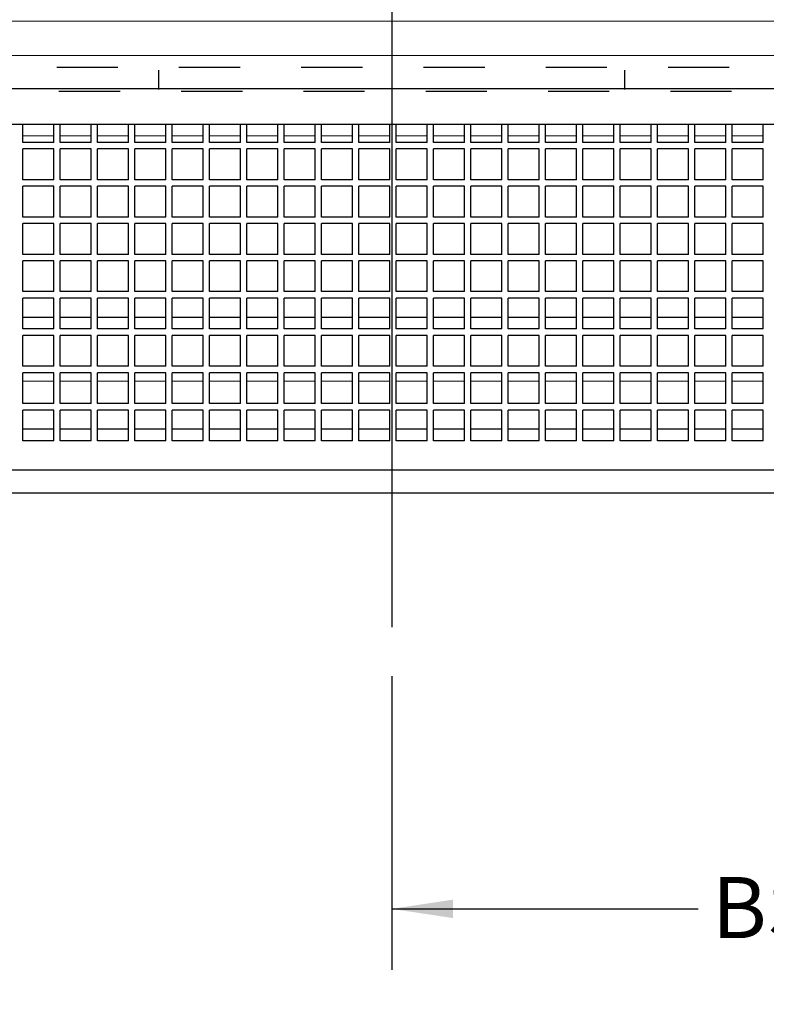
# Model space of a CAD drawing. Units: inches. Extents: x 0 to 16.8, y 0 to 10.8.
# Drawn here: x 2.4 to 3.7, y 3.6 to 5.2 of the extents above; entities that cross this region are included whole.
import ezdxf

# ---------------------------------------------------------------- set-up
doc = ezdxf.new("R2010")
doc.units = ezdxf.units.IN
doc.header["$MEASUREMENT"] = 0
doc.linetypes.add('HIDDEN', pattern=[0.075, 0.05, -0.025])
doc.layers.add('DIMENSION', color=5, linetype='Continuous')
doc.layers.add('HIDDEN', color=7, linetype='HIDDEN')
doc.styles.add('SLDTEXTSTYLE1', font='TXT', dxfattribs={"width": 0.605})
doc.styles.add('SLDTEXTSTYLE7', font='TXT', dxfattribs={"width": 0.563})
doc.dimstyles.new('SLDDIMSTYLE2', dxfattribs={"dimtxt": 0.1, "dimasz": 0.1, "dimexe": 0, "dimexo": 0.0625, "dimgap": 0.025, "dimtad": 0, "dimtih": 1, "dimtoh": 1, "dimdec": 3, "dimlfac": 4.75, "dimrnd": 1e-09, "dimzin": 12, "dimdsep": 46, "dimtxsty": 'SLDTEXTSTYLE1', "dimsah": 1, "dimcen": 0.09, "dimadec": 0, "dimazin": 3, "dimtfac": 1, "dimtdec": 3, "dimtofl": 0, "dimtmove": 0, "dimatfit": 3, "dimfxl": 1, "dimfrac": 2, "dimtolj": 1, "dimtzin": 12, "dimarcsym": 0})

# ---------------------------------------------------------------- blocks, each defined once
blk = doc.blocks.new('_D_2')
at = {"layer": 'DIMENSION'}
for p, q in [((3.0556, 4.1207), (3.0556, 3.6397)), ((4.345, 4.0691), (4.345, 3.6397)), ((3.0556, 3.7397), (3.5565, 3.7397)), ((4.345, 3.7397), (3.7855, 3.7397))]:
    blk.add_line(p, q, dxfattribs=at)
for points in [[(3.0556, 3.7397), (3.1556, 3.7247), (3.1556, 3.7547)], [(4.345, 3.7397), (4.245, 3.7547), (4.245, 3.7247)]]:
    blk.add_solid(points, dxfattribs=at)
at = {"layer": 'DIMENSION', "insert": (3.5793, 3.7918), "char_height": 0.1, "attachment_point": 1, "style": 'SLDTEXTSTYLE1'}
blk.add_mtext('BS', dxfattribs=at)
blk = doc.blocks.new('_D_15')
at = {"layer": 'DIMENSION'}
for p, q in [((1.7661, 4.0691), (1.7661, 3.3076)), ((4.345, 4.0691), (4.345, 3.3076)), ((1.7661, 3.4076), (2.931, 3.4076)), ((4.345, 3.4076), (3.137, 3.4076))]:
    blk.add_line(p, q, dxfattribs=at)
for points in [[(1.7661, 3.4076), (1.8661, 3.3926), (1.8661, 3.4226)], [(4.345, 3.4076), (4.245, 3.4226), (4.245, 3.3926)]]:
    blk.add_solid(points, dxfattribs=at)
at = {"layer": 'DIMENSION', "insert": (2.9538, 3.4598), "char_height": 0.1, "attachment_point": 1, "style": 'SLDTEXTSTYLE1'}
blk.add_mtext('2F', dxfattribs=at)
blk = doc.blocks.new('_D_16')
at = {"layer": 'DIMENSION'}
for p, q in [((1.5566, 4.3191), (1.5566, 2.9241)), ((4.5545, 4.3191), (4.5545, 2.9241)), ((1.5566, 3.0241), (2.8814, 3.0241)), ((4.5545, 3.0241), (3.1865, 3.0241))]:
    blk.add_line(p, q, dxfattribs=at)
for points in [[(1.5566, 3.0241), (1.6566, 3.0091), (1.6566, 3.0391)], [(4.5545, 3.0241), (4.4545, 3.0391), (4.4545, 3.0091)]]:
    blk.add_solid(points, dxfattribs=at)
at = {"layer": 'DIMENSION', "insert": (2.9042, 3.0762), "char_height": 0.1, "attachment_point": 1, "style": 'SLDTEXTSTYLE7'}
blk.add_mtext('( B )', dxfattribs=at)

msp = doc.modelspace()

# ---------------------------------------------------------------- linework, layer by layer
at = {"color": 8, "linetype": 'Continuous', "lineweight": 18}
for p, q in [((2.160201, 5.192379), (3.950919, 5.192379)), ((3.952071, 5.135821), (2.159049, 5.135821)), ((2.502929, 5.004303), (2.452402, 5.004303)), ((2.563981, 5.004303), (2.513455, 5.004303)), ((2.625034, 5.004303), (2.574507, 5.004303)), ((2.686086, 5.004303), (2.63556, 5.004303)), ((2.747139, 5.004303), (2.696613, 5.004303)), ((2.808192, 5.004303), (2.757665, 5.004303)), ((2.869244, 5.004303), (2.818718, 5.004303)), ((2.930297, 5.004303), (2.879771, 5.004303)), ((2.99135, 5.004303), (2.940823, 5.004303)), ((3.052402, 5.004303), (3.001876, 5.004303)), ((3.113455, 5.004303), (3.062929, 5.004303)), ((3.174507, 5.004303), (3.123981, 5.004303)), ((3.23556, 5.004303), (3.185034, 5.004303)), ((3.296613, 5.004303), (3.246086, 5.004303)), ((3.357665, 5.004303), (3.307139, 5.004303)), ((3.418718, 5.004303), (3.368192, 5.004303)), ((3.479771, 5.004303), (3.429244, 5.004303)), ((3.540823, 5.004303), (3.490297, 5.004303)), ((3.601876, 5.004303), (3.55135, 5.004303)), ((3.662929, 5.004303), (3.612402, 5.004303)), ((2.502929, 4.750478), (2.452402, 4.750478)), ((2.563981, 4.750478), (2.513455, 4.750478)), ((2.625034, 4.750478), (2.574507, 4.750478)), ((2.686086, 4.750478), (2.63556, 4.750478)), ((2.747139, 4.750478), (2.696613, 4.750478)), ((2.808192, 4.750478), (2.757665, 4.750478)), ((2.869244, 4.750478), (2.818718, 4.750478)), ((2.930297, 4.750478), (2.879771, 4.750478)), ((2.99135, 4.750478), (2.940823, 4.750478)), ((3.052402, 4.750478), (3.001876, 4.750478)), ((3.113455, 4.750478), (3.062929, 4.750478)), ((3.174507, 4.750478), (3.123981, 4.750478)), ((3.23556, 4.750478), (3.185034, 4.750478)), ((3.296613, 4.750478), (3.246086, 4.750478)), ((3.357665, 4.750478), (3.307139, 4.750478)), ((3.418718, 4.750478), (3.368192, 4.750478)), ((3.479771, 4.750478), (3.429244, 4.750478)), ((3.540823, 4.750478), (3.490297, 4.750478)), ((3.601876, 4.750478), (3.55135, 4.750478)), ((3.662929, 4.750478), (3.612402, 4.750478)), ((2.452402, 4.603401), (2.502929, 4.603401)), ((2.513455, 4.603401), (2.563981, 4.603401)), ((2.574507, 4.603401), (2.625034, 4.603401)), ((2.63556, 4.603401), (2.686086, 4.603401)), ((2.696613, 4.603401), (2.747139, 4.603401)), ((2.757665, 4.603401), (2.808192, 4.603401)), ((2.818718, 4.603401), (2.869244, 4.603401)), ((2.879771, 4.603401), (2.930297, 4.603401)), ((2.940823, 4.603401), (2.99135, 4.603401)), ((3.001876, 4.603401), (3.052402, 4.603401)), ((3.062929, 4.603401), (3.113455, 4.603401)), ((3.123981, 4.603401), (3.174507, 4.603401)), ((3.185034, 4.603401), (3.23556, 4.603401)), ((3.246086, 4.603401), (3.296613, 4.603401)), ((3.307139, 4.603401), (3.357665, 4.603401)), ((3.368192, 4.603401), (3.418718, 4.603401)), ((3.429244, 4.603401), (3.479771, 4.603401)), ((3.490297, 4.603401), (3.540823, 4.603401)), ((3.55135, 4.603401), (3.601876, 4.603401)), ((3.612402, 4.603401), (3.662929, 4.603401))]:
    msp.add_line(p, q, dxfattribs=at)
at = {"color": 7, "linetype": 'Continuous', "lineweight": 25}
for p, q in [((2.13836, 5.081965), (3.97276, 5.081965)), ((3.97276, 5.023082), (2.13836, 5.023082)), ((2.452402, 4.993803), (2.452402, 5.023082)), ((2.502929, 4.993803), (2.502929, 5.023082)), ((2.513455, 4.993803), (2.513455, 5.023082)), ((2.563981, 4.993803), (2.563981, 5.023082)), ((2.574507, 4.993803), (2.574507, 5.023082)), ((2.625034, 4.993803), (2.625034, 5.023082)), ((2.63556, 4.993803), (2.63556, 5.023082)), ((2.686086, 4.993803), (2.686086, 5.023082)), ((2.696613, 4.993803), (2.696613, 5.023082)), ((2.747139, 4.993803), (2.747139, 5.023082)), ((2.757665, 4.993803), (2.757665, 5.023082)), ((2.808192, 4.993803), (2.808192, 5.023082)), ((2.818718, 4.993803), (2.818718, 5.023082)), ((2.869244, 4.993803), (2.869244, 5.023082)), ((2.879771, 4.993803), (2.879771, 5.023082)), ((2.930297, 4.993803), (2.930297, 5.023082)), ((2.940823, 4.993803), (2.940823, 5.023082)), ((2.99135, 4.993803), (2.99135, 5.023082)), ((3.001876, 4.993803), (3.001876, 5.023082)), ((3.052402, 4.993803), (3.052402, 5.023082)), ((3.062929, 4.993803), (3.062929, 5.023082)), ((3.113455, 4.993803), (3.113455, 5.023082)), ((3.123981, 4.993803), (3.123981, 5.023082)), ((3.174507, 4.993803), (3.174507, 5.023082)), ((3.185034, 4.993803), (3.185034, 5.023082)), ((3.23556, 4.993803), (3.23556, 5.023082)), ((3.246086, 4.993803), (3.246086, 5.023082)), ((3.296613, 4.993803), (3.296613, 5.023082)), ((3.307139, 4.993803), (3.307139, 5.023082)), ((3.357665, 4.993803), (3.357665, 5.023082)), ((3.368192, 4.993803), (3.368192, 5.023082)), ((3.418718, 4.993803), (3.418718, 5.023082)), ((3.429244, 4.993803), (3.429244, 5.023082)), ((3.479771, 4.993803), (3.479771, 5.023082)), ((3.490297, 4.993803), (3.490297, 5.023082)), ((3.540823, 4.993803), (3.540823, 5.023082)), ((3.55135, 4.993803), (3.55135, 5.023082)), ((3.601876, 4.993803), (3.601876, 5.023082)), ((3.612402, 4.993803), (3.612402, 5.023082)), ((3.662929, 4.993803), (3.662929, 5.023082)), ((2.502929, 4.993803), (2.452402, 4.993803)), ((2.502929, 4.983277), (2.452402, 4.983277)), ((2.452402, 4.932751), (2.452402, 4.983277)), ((2.502929, 4.932751), (2.502929, 4.983277)), ((2.563981, 4.993803), (2.513455, 4.993803)), ((2.563981, 4.983277), (2.513455, 4.983277)), ((2.513455, 4.932751), (2.513455, 4.983277)), ((2.563981, 4.932751), (2.563981, 4.983277)), ((2.625034, 4.993803), (2.574507, 4.993803)), ((2.625034, 4.983277), (2.574507, 4.983277)), ((2.574507, 4.932751), (2.574507, 4.983277)), ((2.625034, 4.932751), (2.625034, 4.983277)), ((2.686086, 4.993803), (2.63556, 4.993803)), ((2.686086, 4.983277), (2.63556, 4.983277)), ((2.63556, 4.932751), (2.63556, 4.983277)), ((2.686086, 4.932751), (2.686086, 4.983277)), ((2.747139, 4.993803), (2.696613, 4.993803)), ((2.747139, 4.983277), (2.696613, 4.983277)), ((2.696613, 4.932751), (2.696613, 4.983277)), ((2.747139, 4.932751), (2.747139, 4.983277)), ((2.808192, 4.993803), (2.757665, 4.993803)), ((2.808192, 4.983277), (2.757665, 4.983277)), ((2.757665, 4.932751), (2.757665, 4.983277)), ((2.808192, 4.932751), (2.808192, 4.983277)), ((2.869244, 4.993803), (2.818718, 4.993803)), ((2.869244, 4.983277), (2.818718, 4.983277)), ((2.818718, 4.932751), (2.818718, 4.983277)), ((2.869244, 4.932751), (2.869244, 4.983277)), ((2.930297, 4.993803), (2.879771, 4.993803)), ((2.879771, 4.932751), (2.879771, 4.983277)), ((2.930297, 4.983277), (2.879771, 4.983277)), ((2.930297, 4.932751), (2.930297, 4.983277)), ((2.99135, 4.993803), (2.940823, 4.993803)), ((2.99135, 4.983277), (2.940823, 4.983277)), ((2.940823, 4.932751), (2.940823, 4.983277)), ((2.99135, 4.932751), (2.99135, 4.983277)), ((3.052402, 4.993803), (3.001876, 4.993803)), ((3.001876, 4.932751), (3.001876, 4.983277)), ((3.052402, 4.983277), (3.001876, 4.983277)), ((3.052402, 4.932751), (3.052402, 4.983277)), ((3.113455, 4.993803), (3.062929, 4.993803)), ((3.113455, 4.983277), (3.062929, 4.983277)), ((3.062929, 4.932751), (3.062929, 4.983277)), ((3.113455, 4.932751), (3.113455, 4.983277)), ((3.174507, 4.993803), (3.123981, 4.993803)), ((3.123981, 4.932751), (3.123981, 4.983277)), ((3.174507, 4.983277), (3.123981, 4.983277)), ((3.174507, 4.932751), (3.174507, 4.983277)), ((3.23556, 4.993803), (3.185034, 4.993803)), ((3.23556, 4.983277), (3.185034, 4.983277)), ((3.185034, 4.932751), (3.185034, 4.983277)), ((3.23556, 4.932751), (3.23556, 4.983277)), ((3.296613, 4.993803), (3.246086, 4.993803)), ((3.246086, 4.932751), (3.246086, 4.983277)), ((3.296613, 4.983277), (3.246086, 4.983277)), ((3.296613, 4.932751), (3.296613, 4.983277)), ((3.357665, 4.993803), (3.307139, 4.993803)), ((3.357665, 4.983277), (3.307139, 4.983277)), ((3.307139, 4.932751), (3.307139, 4.983277)), ((3.357665, 4.932751), (3.357665, 4.983277)), ((3.418718, 4.993803), (3.368192, 4.993803)), ((3.418718, 4.983277), (3.368192, 4.983277)), ((3.368192, 4.932751), (3.368192, 4.983277)), ((3.418718, 4.932751), (3.418718, 4.983277)), ((3.479771, 4.993803), (3.429244, 4.993803)), ((3.479771, 4.983277), (3.429244, 4.983277)), ((3.429244, 4.932751), (3.429244, 4.983277)), ((3.479771, 4.932751), (3.479771, 4.983277)), ((3.540823, 4.993803), (3.490297, 4.993803)), ((3.540823, 4.983277), (3.490297, 4.983277)), ((3.490297, 4.932751), (3.490297, 4.983277)), ((3.540823, 4.932751), (3.540823, 4.983277)), ((3.601876, 4.993803), (3.55135, 4.993803)), ((3.601876, 4.983277), (3.55135, 4.983277)), ((3.55135, 4.932751), (3.55135, 4.983277)), ((3.601876, 4.932751), (3.601876, 4.983277)), ((3.662929, 4.993803), (3.612402, 4.993803)), ((3.662929, 4.983277), (3.612402, 4.983277)), ((3.612402, 4.932751), (3.612402, 4.983277)), ((3.662929, 4.932751), (3.662929, 4.983277)), ((2.502929, 4.932751), (2.452402, 4.932751)), ((2.563981, 4.932751), (2.513455, 4.932751)), ((2.625034, 4.932751), (2.574507, 4.932751)), ((2.686086, 4.932751), (2.63556, 4.932751)), ((2.747139, 4.932751), (2.696613, 4.932751)), ((2.808192, 4.932751), (2.757665, 4.932751)), ((2.869244, 4.932751), (2.818718, 4.932751)), ((2.930297, 4.932751), (2.879771, 4.932751)), ((2.99135, 4.932751), (2.940823, 4.932751)), ((3.052402, 4.932751), (3.001876, 4.932751)), ((3.113455, 4.932751), (3.062929, 4.932751)), ((3.174507, 4.932751), (3.123981, 4.932751)), ((3.23556, 4.932751), (3.185034, 4.932751)), ((3.296613, 4.932751), (3.246086, 4.932751)), ((3.357665, 4.932751), (3.307139, 4.932751)), ((3.418718, 4.932751), (3.368192, 4.932751)), ((3.479771, 4.932751), (3.429244, 4.932751)), ((3.540823, 4.932751), (3.490297, 4.932751)), ((3.601876, 4.932751), (3.55135, 4.932751)), ((3.662929, 4.932751), (3.612402, 4.932751)), ((2.452402, 4.871698), (2.452402, 4.922225)), ((2.502929, 4.922225), (2.452402, 4.922225)), ((2.502929, 4.871698), (2.502929, 4.922225)), ((2.513455, 4.871698), (2.513455, 4.922225)), ((2.563981, 4.922225), (2.513455, 4.922225)), ((2.563981, 4.871698), (2.563981, 4.922225)), ((2.625034, 4.922225), (2.574507, 4.922225)), ((2.574507, 4.871698), (2.574507, 4.922225)), ((2.625034, 4.871698), (2.625034, 4.922225)), ((2.686086, 4.922225), (2.63556, 4.922225)), ((2.63556, 4.871698), (2.63556, 4.922225)), ((2.686086, 4.871698), (2.686086, 4.922225)), ((2.696613, 4.871698), (2.696613, 4.922225)), ((2.747139, 4.922225), (2.696613, 4.922225)), ((2.747139, 4.871698), (2.747139, 4.922225)), ((2.757665, 4.871698), (2.757665, 4.922225)), ((2.808192, 4.922225), (2.757665, 4.922225)), ((2.808192, 4.871698), (2.808192, 4.922225)), ((2.818718, 4.871698), (2.818718, 4.922225)), ((2.869244, 4.922225), (2.818718, 4.922225)), ((2.869244, 4.871698), (2.869244, 4.922225)), ((2.930297, 4.922225), (2.879771, 4.922225)), ((2.879771, 4.871698), (2.879771, 4.922225)), ((2.930297, 4.871698), (2.930297, 4.922225)), ((2.99135, 4.922225), (2.940823, 4.922225)), ((2.940823, 4.871698), (2.940823, 4.922225)), ((2.99135, 4.871698), (2.99135, 4.922225)), ((3.001876, 4.871698), (3.001876, 4.922225)), ((3.052402, 4.922225), (3.001876, 4.922225)), ((3.052402, 4.871698), (3.052402, 4.922225)), ((3.062929, 4.871698), (3.062929, 4.922225)), ((3.113455, 4.922225), (3.062929, 4.922225)), ((3.113455, 4.871698), (3.113455, 4.922225)), ((3.123981, 4.871698), (3.123981, 4.922225)), ((3.174507, 4.922225), (3.123981, 4.922225)), ((3.174507, 4.871698), (3.174507, 4.922225)), ((3.185034, 4.871698), (3.185034, 4.922225)), ((3.23556, 4.922225), (3.185034, 4.922225)), ((3.23556, 4.871698), (3.23556, 4.922225)), ((3.246086, 4.871698), (3.246086, 4.922225)), ((3.296613, 4.922225), (3.246086, 4.922225)), ((3.296613, 4.871698), (3.296613, 4.922225)), ((3.357665, 4.922225), (3.307139, 4.922225)), ((3.307139, 4.871698), (3.307139, 4.922225)), ((3.357665, 4.871698), (3.357665, 4.922225)), ((3.418718, 4.922225), (3.368192, 4.922225)), ((3.368192, 4.871698), (3.368192, 4.922225)), ((3.418718, 4.871698), (3.418718, 4.922225)), ((3.479771, 4.922225), (3.429244, 4.922225)), ((3.429244, 4.871698), (3.429244, 4.922225)), ((3.479771, 4.871698), (3.479771, 4.922225)), ((3.540823, 4.922225), (3.490297, 4.922225)), ((3.490297, 4.871698), (3.490297, 4.922225)), ((3.540823, 4.871698), (3.540823, 4.922225)), ((3.601876, 4.922225), (3.55135, 4.922225)), ((3.55135, 4.871698), (3.55135, 4.922225)), ((3.601876, 4.871698), (3.601876, 4.922225)), ((3.662929, 4.922225), (3.612402, 4.922225)), ((3.612402, 4.871698), (3.612402, 4.922225)), ((3.662929, 4.871698), (3.662929, 4.922225)), ((2.502929, 4.871698), (2.452402, 4.871698)), ((2.563981, 4.871698), (2.513455, 4.871698)), ((2.625034, 4.871698), (2.574507, 4.871698)), ((2.686086, 4.871698), (2.63556, 4.871698)), ((2.747139, 4.871698), (2.696613, 4.871698)), ((2.808192, 4.871698), (2.757665, 4.871698)), ((2.869244, 4.871698), (2.818718, 4.871698)), ((2.930297, 4.871698), (2.879771, 4.871698)), ((2.99135, 4.871698), (2.940823, 4.871698)), ((3.052402, 4.871698), (3.001876, 4.871698)), ((3.113455, 4.871698), (3.062929, 4.871698)), ((3.174507, 4.871698), (3.123981, 4.871698)), ((3.23556, 4.871698), (3.185034, 4.871698)), ((3.296613, 4.871698), (3.246086, 4.871698)), ((3.357665, 4.871698), (3.307139, 4.871698)), ((3.418718, 4.871698), (3.368192, 4.871698)), ((3.479771, 4.871698), (3.429244, 4.871698)), ((3.540823, 4.871698), (3.490297, 4.871698)), ((3.601876, 4.871698), (3.55135, 4.871698)), ((3.662929, 4.871698), (3.612402, 4.871698)), ((2.452402, 4.810646), (2.452402, 4.861172)), ((2.502929, 4.861172), (2.452402, 4.861172)), ((2.502929, 4.810646), (2.502929, 4.861172)), ((2.563981, 4.861172), (2.513455, 4.861172)), ((2.513455, 4.810646), (2.513455, 4.861172)), ((2.563981, 4.810646), (2.563981, 4.861172)), ((2.574507, 4.810646), (2.574507, 4.861172)), ((2.625034, 4.861172), (2.574507, 4.861172)), ((2.625034, 4.810646), (2.625034, 4.861172)), ((2.63556, 4.810646), (2.63556, 4.861172)), ((2.686086, 4.861172), (2.63556, 4.861172)), ((2.686086, 4.810646), (2.686086, 4.861172)), ((2.696613, 4.810646), (2.696613, 4.861172)), ((2.747139, 4.861172), (2.696613, 4.861172)), ((2.747139, 4.810646), (2.747139, 4.861172)), ((2.757665, 4.810646), (2.757665, 4.861172)), ((2.808192, 4.861172), (2.757665, 4.861172)), ((2.808192, 4.810646), (2.808192, 4.861172)), ((2.869244, 4.861172), (2.818718, 4.861172)), ((2.818718, 4.810646), (2.818718, 4.861172)), ((2.869244, 4.810646), (2.869244, 4.861172)), ((2.930297, 4.861172), (2.879771, 4.861172)), ((2.879771, 4.810646), (2.879771, 4.861172)), ((2.930297, 4.810646), (2.930297, 4.861172)), ((2.99135, 4.861172), (2.940823, 4.861172)), ((2.940823, 4.810646), (2.940823, 4.861172)), ((2.99135, 4.810646), (2.99135, 4.861172)), ((3.052402, 4.861172), (3.001876, 4.861172)), ((3.001876, 4.810646), (3.001876, 4.861172)), ((3.052402, 4.810646), (3.052402, 4.861172)), ((3.062929, 4.810646), (3.062929, 4.861172)), ((3.113455, 4.861172), (3.062929, 4.861172)), ((3.113455, 4.810646), (3.113455, 4.861172)), ((3.123981, 4.810646), (3.123981, 4.861172)), ((3.174507, 4.861172), (3.123981, 4.861172)), ((3.174507, 4.810646), (3.174507, 4.861172)), ((3.23556, 4.861172), (3.185034, 4.861172)), ((3.185034, 4.810646), (3.185034, 4.861172)), ((3.23556, 4.810646), (3.23556, 4.861172)), ((3.296613, 4.861172), (3.246086, 4.861172)), ((3.246086, 4.810646), (3.246086, 4.861172)), ((3.296613, 4.810646), (3.296613, 4.861172)), ((3.357665, 4.861172), (3.307139, 4.861172)), ((3.307139, 4.810646), (3.307139, 4.861172)), ((3.357665, 4.810646), (3.357665, 4.861172)), ((3.418718, 4.861172), (3.368192, 4.861172)), ((3.368192, 4.810646), (3.368192, 4.861172)), ((3.418718, 4.810646), (3.418718, 4.861172)), ((3.479771, 4.861172), (3.429244, 4.861172)), ((3.429244, 4.810646), (3.429244, 4.861172)), ((3.479771, 4.810646), (3.479771, 4.861172)), ((3.540823, 4.861172), (3.490297, 4.861172)), ((3.490297, 4.810646), (3.490297, 4.861172)), ((3.540823, 4.810646), (3.540823, 4.861172)), ((3.601876, 4.861172), (3.55135, 4.861172)), ((3.55135, 4.810646), (3.55135, 4.861172)), ((3.601876, 4.810646), (3.601876, 4.861172)), ((3.662929, 4.861172), (3.612402, 4.861172)), ((3.612402, 4.810646), (3.612402, 4.861172)), ((3.662929, 4.810646), (3.662929, 4.861172)), ((2.502929, 4.810646), (2.452402, 4.810646)), ((2.563981, 4.810646), (2.513455, 4.810646)), ((2.625034, 4.810646), (2.574507, 4.810646)), ((2.686086, 4.810646), (2.63556, 4.810646)), ((2.747139, 4.810646), (2.696613, 4.810646)), ((2.808192, 4.810646), (2.757665, 4.810646)), ((2.869244, 4.810646), (2.818718, 4.810646)), ((2.930297, 4.810646), (2.879771, 4.810646)), ((2.99135, 4.810646), (2.940823, 4.810646)), ((3.052402, 4.810646), (3.001876, 4.810646)), ((3.113455, 4.810646), (3.062929, 4.810646)), ((3.174507, 4.810646), (3.123981, 4.810646)), ((3.23556, 4.810646), (3.185034, 4.810646)), ((3.296613, 4.810646), (3.246086, 4.810646)), ((3.357665, 4.810646), (3.307139, 4.810646)), ((3.418718, 4.810646), (3.368192, 4.810646)), ((3.479771, 4.810646), (3.429244, 4.810646)), ((3.540823, 4.810646), (3.490297, 4.810646)), ((3.601876, 4.810646), (3.55135, 4.810646)), ((3.662929, 4.810646), (3.612402, 4.810646)), ((2.502929, 4.800119), (2.452402, 4.800119)), ((2.452402, 4.749593), (2.452402, 4.800119)), ((2.502929, 4.749593), (2.502929, 4.800119)), ((2.563981, 4.800119), (2.513455, 4.800119)), ((2.513455, 4.749593), (2.513455, 4.800119)), ((2.563981, 4.749593), (2.563981, 4.800119)), ((2.625034, 4.800119), (2.574507, 4.800119)), ((2.574507, 4.749593), (2.574507, 4.800119)), ((2.625034, 4.749593), (2.625034, 4.800119)), ((2.686086, 4.800119), (2.63556, 4.800119)), ((2.63556, 4.749593), (2.63556, 4.800119)), ((2.686086, 4.749593), (2.686086, 4.800119)), ((2.747139, 4.800119), (2.696613, 4.800119)), ((2.696613, 4.749593), (2.696613, 4.800119)), ((2.747139, 4.749593), (2.747139, 4.800119)), ((2.808192, 4.800119), (2.757665, 4.800119)), ((2.757665, 4.749593), (2.757665, 4.800119)), ((2.808192, 4.749593), (2.808192, 4.800119)), ((2.869244, 4.800119), (2.818718, 4.800119)), ((2.818718, 4.749593), (2.818718, 4.800119)), ((2.869244, 4.749593), (2.869244, 4.800119)), ((2.930297, 4.800119), (2.879771, 4.800119)), ((2.879771, 4.749593), (2.879771, 4.800119)), ((2.930297, 4.749593), (2.930297, 4.800119)), ((2.99135, 4.800119), (2.940823, 4.800119)), ((2.940823, 4.749593), (2.940823, 4.800119)), ((2.99135, 4.749593), (2.99135, 4.800119)), ((3.052402, 4.800119), (3.001876, 4.800119)), ((3.001876, 4.749593), (3.001876, 4.800119)), ((3.052402, 4.749593), (3.052402, 4.800119)), ((3.113455, 4.800119), (3.062929, 4.800119)), ((3.062929, 4.749593), (3.062929, 4.800119)), ((3.113455, 4.749593), (3.113455, 4.800119)), ((3.174507, 4.800119), (3.123981, 4.800119)), ((3.123981, 4.749593), (3.123981, 4.800119)), ((3.174507, 4.749593), (3.174507, 4.800119)), ((3.23556, 4.800119), (3.185034, 4.800119)), ((3.185034, 4.749593), (3.185034, 4.800119)), ((3.23556, 4.749593), (3.23556, 4.800119)), ((3.296613, 4.800119), (3.246086, 4.800119)), ((3.246086, 4.749593), (3.246086, 4.800119)), ((3.296613, 4.749593), (3.296613, 4.800119)), ((3.357665, 4.800119), (3.307139, 4.800119)), ((3.307139, 4.749593), (3.307139, 4.800119)), ((3.357665, 4.749593), (3.357665, 4.800119)), ((3.418718, 4.800119), (3.368192, 4.800119)), ((3.368192, 4.749593), (3.368192, 4.800119)), ((3.418718, 4.749593), (3.418718, 4.800119)), ((3.479771, 4.800119), (3.429244, 4.800119)), ((3.429244, 4.749593), (3.429244, 4.800119)), ((3.479771, 4.749593), (3.479771, 4.800119)), ((3.540823, 4.800119), (3.490297, 4.800119)), ((3.490297, 4.749593), (3.490297, 4.800119)), ((3.540823, 4.749593), (3.540823, 4.800119)), ((3.601876, 4.800119), (3.55135, 4.800119)), ((3.55135, 4.749593), (3.55135, 4.800119)), ((3.601876, 4.749593), (3.601876, 4.800119)), ((3.662929, 4.800119), (3.612402, 4.800119)), ((3.612402, 4.749593), (3.612402, 4.800119)), ((3.662929, 4.749593), (3.662929, 4.800119)), ((2.502929, 4.749593), (2.452402, 4.749593)), ((2.502929, 4.739067), (2.452402, 4.739067)), ((2.452402, 4.68854), (2.452402, 4.739067)), ((2.502929, 4.68854), (2.502929, 4.739067)), ((2.563981, 4.749593), (2.513455, 4.749593)), ((2.563981, 4.739067), (2.513455, 4.739067)), ((2.513455, 4.68854), (2.513455, 4.739067)), ((2.563981, 4.68854), (2.563981, 4.739067)), ((2.625034, 4.749593), (2.574507, 4.749593)), ((2.625034, 4.739067), (2.574507, 4.739067)), ((2.574507, 4.68854), (2.574507, 4.739067)), ((2.625034, 4.68854), (2.625034, 4.739067)), ((2.686086, 4.749593), (2.63556, 4.749593)), ((2.686086, 4.739067), (2.63556, 4.739067)), ((2.63556, 4.68854), (2.63556, 4.739067)), ((2.686086, 4.68854), (2.686086, 4.739067)), ((2.747139, 4.749593), (2.696613, 4.749593)), ((2.696613, 4.68854), (2.696613, 4.739067)), ((2.747139, 4.739067), (2.696613, 4.739067)), ((2.747139, 4.68854), (2.747139, 4.739067)), ((2.808192, 4.749593), (2.757665, 4.749593)), ((2.808192, 4.739067), (2.757665, 4.739067)), ((2.757665, 4.68854), (2.757665, 4.739067)), ((2.808192, 4.68854), (2.808192, 4.739067)), ((2.869244, 4.749593), (2.818718, 4.749593)), ((2.869244, 4.739067), (2.818718, 4.739067)), ((2.818718, 4.68854), (2.818718, 4.739067)), ((2.869244, 4.68854), (2.869244, 4.739067)), ((2.930297, 4.749593), (2.879771, 4.749593)), ((2.930297, 4.739067), (2.879771, 4.739067)), ((2.879771, 4.68854), (2.879771, 4.739067)), ((2.930297, 4.68854), (2.930297, 4.739067)), ((2.99135, 4.749593), (2.940823, 4.749593)), ((2.940823, 4.68854), (2.940823, 4.739067)), ((2.99135, 4.739067), (2.940823, 4.739067)), ((2.99135, 4.68854), (2.99135, 4.739067)), ((3.052402, 4.749593), (3.001876, 4.749593)), ((3.001876, 4.68854), (3.001876, 4.739067)), ((3.052402, 4.739067), (3.001876, 4.739067)), ((3.052402, 4.68854), (3.052402, 4.739067)), ((3.113455, 4.749593), (3.062929, 4.749593)), ((3.062929, 4.68854), (3.062929, 4.739067)), ((3.113455, 4.739067), (3.062929, 4.739067)), ((3.113455, 4.68854), (3.113455, 4.739067)), ((3.174507, 4.749593), (3.123981, 4.749593)), ((3.123981, 4.68854), (3.123981, 4.739067)), ((3.174507, 4.739067), (3.123981, 4.739067)), ((3.174507, 4.68854), (3.174507, 4.739067)), ((3.23556, 4.749593), (3.185034, 4.749593)), ((3.185034, 4.68854), (3.185034, 4.739067)), ((3.23556, 4.739067), (3.185034, 4.739067)), ((3.23556, 4.68854), (3.23556, 4.739067)), ((3.296613, 4.749593), (3.246086, 4.749593)), ((3.246086, 4.68854), (3.246086, 4.739067)), ((3.296613, 4.739067), (3.246086, 4.739067)), ((3.296613, 4.68854), (3.296613, 4.739067)), ((3.357665, 4.749593), (3.307139, 4.749593)), ((3.307139, 4.68854), (3.307139, 4.739067)), ((3.357665, 4.739067), (3.307139, 4.739067)), ((3.357665, 4.68854), (3.357665, 4.739067)), ((3.418718, 4.749593), (3.368192, 4.749593)), ((3.368192, 4.68854), (3.368192, 4.739067)), ((3.418718, 4.739067), (3.368192, 4.739067)), ((3.418718, 4.68854), (3.418718, 4.739067)), ((3.479771, 4.749593), (3.429244, 4.749593)), ((3.479771, 4.739067), (3.429244, 4.739067)), ((3.429244, 4.68854), (3.429244, 4.739067)), ((3.479771, 4.68854), (3.479771, 4.739067)), ((3.540823, 4.749593), (3.490297, 4.749593)), ((3.540823, 4.739067), (3.490297, 4.739067)), ((3.490297, 4.68854), (3.490297, 4.739067)), ((3.540823, 4.68854), (3.540823, 4.739067)), ((3.601876, 4.749593), (3.55135, 4.749593)), ((3.601876, 4.739067), (3.55135, 4.739067)), ((3.55135, 4.68854), (3.55135, 4.739067)), ((3.601876, 4.68854), (3.601876, 4.739067)), ((3.662929, 4.749593), (3.612402, 4.749593)), ((3.662929, 4.739067), (3.612402, 4.739067)), ((3.612402, 4.68854), (3.612402, 4.739067)), ((3.662929, 4.68854), (3.662929, 4.739067)), ((2.452402, 4.708078), (2.502929, 4.708078)), ((2.513455, 4.708078), (2.563981, 4.708078)), ((2.574507, 4.708078), (2.625034, 4.708078)), ((2.63556, 4.708078), (2.686086, 4.708078)), ((2.696613, 4.708078), (2.747139, 4.708078)), ((2.757665, 4.708078), (2.808192, 4.708078)), ((2.818718, 4.708078), (2.869244, 4.708078)), ((2.879771, 4.708078), (2.930297, 4.708078)), ((2.940823, 4.708078), (2.99135, 4.708078)), ((3.001876, 4.708078), (3.052402, 4.708078)), ((3.062929, 4.708078), (3.113455, 4.708078)), ((3.123981, 4.708078), (3.174507, 4.708078)), ((3.185034, 4.708078), (3.23556, 4.708078)), ((3.246086, 4.708078), (3.296613, 4.708078)), ((3.307139, 4.708078), (3.357665, 4.708078)), ((3.368192, 4.708078), (3.418718, 4.708078)), ((3.429244, 4.708078), (3.479771, 4.708078)), ((3.490297, 4.708078), (3.540823, 4.708078)), ((3.55135, 4.708078), (3.601876, 4.708078)), ((3.612402, 4.708078), (3.662929, 4.708078)), ((2.502929, 4.68854), (2.452402, 4.68854)), ((2.563981, 4.68854), (2.513455, 4.68854)), ((2.625034, 4.68854), (2.574507, 4.68854)), ((2.686086, 4.68854), (2.63556, 4.68854)), ((2.747139, 4.68854), (2.696613, 4.68854)), ((2.808192, 4.68854), (2.757665, 4.68854)), ((2.869244, 4.68854), (2.818718, 4.68854)), ((2.930297, 4.68854), (2.879771, 4.68854)), ((2.99135, 4.68854), (2.940823, 4.68854)), ((3.052402, 4.68854), (3.001876, 4.68854)), ((3.113455, 4.68854), (3.062929, 4.68854)), ((3.174507, 4.68854), (3.123981, 4.68854)), ((3.23556, 4.68854), (3.185034, 4.68854)), ((3.296613, 4.68854), (3.246086, 4.68854)), ((3.357665, 4.68854), (3.307139, 4.68854)), ((3.418718, 4.68854), (3.368192, 4.68854)), ((3.479771, 4.68854), (3.429244, 4.68854)), ((3.540823, 4.68854), (3.490297, 4.68854)), ((3.601876, 4.68854), (3.55135, 4.68854)), ((3.662929, 4.68854), (3.612402, 4.68854)), ((2.452402, 4.627488), (2.452402, 4.678014)), ((2.502929, 4.678014), (2.452402, 4.678014)), ((2.502929, 4.627488), (2.502929, 4.678014)), ((2.513455, 4.627488), (2.513455, 4.678014)), ((2.563981, 4.678014), (2.513455, 4.678014)), ((2.563981, 4.627488), (2.563981, 4.678014)), ((2.574507, 4.627488), (2.574507, 4.678014)), ((2.625034, 4.678014), (2.574507, 4.678014)), ((2.625034, 4.627488), (2.625034, 4.678014)), ((2.63556, 4.627488), (2.63556, 4.678014)), ((2.686086, 4.678014), (2.63556, 4.678014)), ((2.686086, 4.627488), (2.686086, 4.678014)), ((2.696613, 4.627488), (2.696613, 4.678014)), ((2.747139, 4.678014), (2.696613, 4.678014)), ((2.747139, 4.627488), (2.747139, 4.678014)), ((2.757665, 4.627488), (2.757665, 4.678014)), ((2.808192, 4.678014), (2.757665, 4.678014)), ((2.808192, 4.627488), (2.808192, 4.678014)), ((2.818718, 4.627488), (2.818718, 4.678014)), ((2.869244, 4.678014), (2.818718, 4.678014)), ((2.869244, 4.627488), (2.869244, 4.678014)), ((2.879771, 4.627488), (2.879771, 4.678014)), ((2.930297, 4.678014), (2.879771, 4.678014)), ((2.930297, 4.627488), (2.930297, 4.678014)), ((2.99135, 4.678014), (2.940823, 4.678014)), ((2.940823, 4.627488), (2.940823, 4.678014)), ((2.99135, 4.627488), (2.99135, 4.678014)), ((3.052402, 4.678014), (3.001876, 4.678014)), ((3.001876, 4.627488), (3.001876, 4.678014)), ((3.052402, 4.627488), (3.052402, 4.678014)), ((3.113455, 4.678014), (3.062929, 4.678014)), ((3.062929, 4.627488), (3.062929, 4.678014)), ((3.113455, 4.627488), (3.113455, 4.678014)), ((3.174507, 4.678014), (3.123981, 4.678014)), ((3.123981, 4.627488), (3.123981, 4.678014)), ((3.174507, 4.627488), (3.174507, 4.678014)), ((3.23556, 4.678014), (3.185034, 4.678014)), ((3.185034, 4.627488), (3.185034, 4.678014)), ((3.23556, 4.627488), (3.23556, 4.678014)), ((3.296613, 4.678014), (3.246086, 4.678014)), ((3.246086, 4.627488), (3.246086, 4.678014)), ((3.296613, 4.627488), (3.296613, 4.678014)), ((3.357665, 4.678014), (3.307139, 4.678014)), ((3.307139, 4.627488), (3.307139, 4.678014)), ((3.357665, 4.627488), (3.357665, 4.678014)), ((3.418718, 4.678014), (3.368192, 4.678014)), ((3.368192, 4.627488), (3.368192, 4.678014)), ((3.418718, 4.627488), (3.418718, 4.678014)), ((3.479771, 4.678014), (3.429244, 4.678014)), ((3.429244, 4.627488), (3.429244, 4.678014)), ((3.479771, 4.627488), (3.479771, 4.678014)), ((3.540823, 4.678014), (3.490297, 4.678014)), ((3.490297, 4.627488), (3.490297, 4.678014)), ((3.540823, 4.627488), (3.540823, 4.678014)), ((3.601876, 4.678014), (3.55135, 4.678014)), ((3.55135, 4.627488), (3.55135, 4.678014)), ((3.601876, 4.627488), (3.601876, 4.678014)), ((3.662929, 4.678014), (3.612402, 4.678014)), ((3.612402, 4.627488), (3.612402, 4.678014)), ((3.662929, 4.627488), (3.662929, 4.678014)), ((2.502929, 4.627488), (2.452402, 4.627488)), ((2.563981, 4.627488), (2.513455, 4.627488)), ((2.625034, 4.627488), (2.574507, 4.627488)), ((2.686086, 4.627488), (2.63556, 4.627488)), ((2.747139, 4.627488), (2.696613, 4.627488)), ((2.808192, 4.627488), (2.757665, 4.627488)), ((2.869244, 4.627488), (2.818718, 4.627488)), ((2.930297, 4.627488), (2.879771, 4.627488)), ((2.99135, 4.627488), (2.940823, 4.627488)), ((3.052402, 4.627488), (3.001876, 4.627488)), ((3.113455, 4.627488), (3.062929, 4.627488)), ((3.174507, 4.627488), (3.123981, 4.627488)), ((3.23556, 4.627488), (3.185034, 4.627488)), ((3.296613, 4.627488), (3.246086, 4.627488)), ((3.357665, 4.627488), (3.307139, 4.627488)), ((3.418718, 4.627488), (3.368192, 4.627488)), ((3.479771, 4.627488), (3.429244, 4.627488)), ((3.540823, 4.627488), (3.490297, 4.627488)), ((3.601876, 4.627488), (3.55135, 4.627488)), ((3.662929, 4.627488), (3.612402, 4.627488)), ((2.452402, 4.566435), (2.452402, 4.616961)), ((2.502929, 4.616961), (2.452402, 4.616961)), ((2.502929, 4.566435), (2.502929, 4.616961)), ((2.513455, 4.566435), (2.513455, 4.616961)), ((2.563981, 4.616961), (2.513455, 4.616961)), ((2.563981, 4.566435), (2.563981, 4.616961)), ((2.625034, 4.616961), (2.574507, 4.616961)), ((2.574507, 4.566435), (2.574507, 4.616961)), ((2.625034, 4.566435), (2.625034, 4.616961)), ((2.686086, 4.616961), (2.63556, 4.616961)), ((2.63556, 4.566435), (2.63556, 4.616961)), ((2.686086, 4.566435), (2.686086, 4.616961)), ((2.696613, 4.566435), (2.696613, 4.616961)), ((2.747139, 4.616961), (2.696613, 4.616961)), ((2.747139, 4.566435), (2.747139, 4.616961)), ((2.757665, 4.566435), (2.757665, 4.616961)), ((2.808192, 4.616961), (2.757665, 4.616961)), ((2.808192, 4.566435), (2.808192, 4.616961)), ((2.818718, 4.566435), (2.818718, 4.616961)), ((2.869244, 4.616961), (2.818718, 4.616961)), ((2.869244, 4.566435), (2.869244, 4.616961)), ((2.879771, 4.566435), (2.879771, 4.616961)), ((2.930297, 4.616961), (2.879771, 4.616961)), ((2.930297, 4.566435), (2.930297, 4.616961)), ((2.940823, 4.566435), (2.940823, 4.616961)), ((2.99135, 4.616961), (2.940823, 4.616961)), ((2.99135, 4.566435), (2.99135, 4.616961)), ((3.001876, 4.566435), (3.001876, 4.616961)), ((3.052402, 4.616961), (3.001876, 4.616961)), ((3.052402, 4.566435), (3.052402, 4.616961)), ((3.062929, 4.566435), (3.062929, 4.616961)), ((3.113455, 4.616961), (3.062929, 4.616961)), ((3.113455, 4.566435), (3.113455, 4.616961)), ((3.123981, 4.566435), (3.123981, 4.616961)), ((3.174507, 4.616961), (3.123981, 4.616961)), ((3.174507, 4.566435), (3.174507, 4.616961)), ((3.185034, 4.566435), (3.185034, 4.616961)), ((3.23556, 4.616961), (3.185034, 4.616961)), ((3.23556, 4.566435), (3.23556, 4.616961)), ((3.246086, 4.566435), (3.246086, 4.616961)), ((3.296613, 4.616961), (3.246086, 4.616961)), ((3.296613, 4.566435), (3.296613, 4.616961)), ((3.307139, 4.566435), (3.307139, 4.616961)), ((3.357665, 4.616961), (3.307139, 4.616961)), ((3.357665, 4.566435), (3.357665, 4.616961)), ((3.368192, 4.566435), (3.368192, 4.616961)), ((3.418718, 4.616961), (3.368192, 4.616961)), ((3.418718, 4.566435), (3.418718, 4.616961)), ((3.429244, 4.566435), (3.429244, 4.616961)), ((3.479771, 4.616961), (3.429244, 4.616961)), ((3.479771, 4.566435), (3.479771, 4.616961)), ((3.540823, 4.616961), (3.490297, 4.616961)), ((3.490297, 4.566435), (3.490297, 4.616961)), ((3.540823, 4.566435), (3.540823, 4.616961)), ((3.601876, 4.616961), (3.55135, 4.616961)), ((3.55135, 4.566435), (3.55135, 4.616961)), ((3.601876, 4.566435), (3.601876, 4.616961)), ((3.662929, 4.616961), (3.612402, 4.616961)), ((3.612402, 4.566435), (3.612402, 4.616961)), ((3.662929, 4.566435), (3.662929, 4.616961)), ((2.502929, 4.566435), (2.452402, 4.566435)), ((2.563981, 4.566435), (2.513455, 4.566435)), ((2.625034, 4.566435), (2.574507, 4.566435)), ((2.686086, 4.566435), (2.63556, 4.566435)), ((2.747139, 4.566435), (2.696613, 4.566435)), ((2.808192, 4.566435), (2.757665, 4.566435)), ((2.869244, 4.566435), (2.818718, 4.566435)), ((2.930297, 4.566435), (2.879771, 4.566435)), ((2.99135, 4.566435), (2.940823, 4.566435)), ((3.052402, 4.566435), (3.001876, 4.566435)), ((3.113455, 4.566435), (3.062929, 4.566435)), ((3.174507, 4.566435), (3.123981, 4.566435)), ((3.23556, 4.566435), (3.185034, 4.566435)), ((3.296613, 4.566435), (3.246086, 4.566435)), ((3.357665, 4.566435), (3.307139, 4.566435)), ((3.418718, 4.566435), (3.368192, 4.566435)), ((3.479771, 4.566435), (3.429244, 4.566435)), ((3.540823, 4.566435), (3.490297, 4.566435)), ((3.601876, 4.566435), (3.55135, 4.566435)), ((3.662929, 4.566435), (3.612402, 4.566435)), ((2.452402, 4.505382), (2.452402, 4.555909)), ((2.502929, 4.555909), (2.452402, 4.555909)), ((2.502929, 4.505382), (2.502929, 4.555909)), ((2.513455, 4.505382), (2.513455, 4.555909)), ((2.563981, 4.555909), (2.513455, 4.555909)), ((2.563981, 4.505382), (2.563981, 4.555909)), ((2.574507, 4.505382), (2.574507, 4.555909)), ((2.625034, 4.555909), (2.574507, 4.555909)), ((2.625034, 4.505382), (2.625034, 4.555909)), ((2.63556, 4.505382), (2.63556, 4.555909)), ((2.686086, 4.555909), (2.63556, 4.555909)), ((2.686086, 4.505382), (2.686086, 4.555909)), ((2.696613, 4.505382), (2.696613, 4.555909)), ((2.747139, 4.555909), (2.696613, 4.555909)), ((2.747139, 4.505382), (2.747139, 4.555909)), ((2.757665, 4.505382), (2.757665, 4.555909)), ((2.808192, 4.555909), (2.757665, 4.555909)), ((2.808192, 4.505382), (2.808192, 4.555909)), ((2.818718, 4.505382), (2.818718, 4.555909)), ((2.869244, 4.555909), (2.818718, 4.555909)), ((2.869244, 4.505382), (2.869244, 4.555909)), ((2.879771, 4.505382), (2.879771, 4.555909)), ((2.930297, 4.555909), (2.879771, 4.555909)), ((2.930297, 4.505382), (2.930297, 4.555909)), ((2.940823, 4.505382), (2.940823, 4.555909)), ((2.99135, 4.555909), (2.940823, 4.555909)), ((2.99135, 4.505382), (2.99135, 4.555909)), ((3.001876, 4.505382), (3.001876, 4.555909)), ((3.052402, 4.555909), (3.001876, 4.555909)), ((3.052402, 4.505382), (3.052402, 4.555909)), ((3.062929, 4.505382), (3.062929, 4.555909)), ((3.113455, 4.555909), (3.062929, 4.555909)), ((3.113455, 4.505382), (3.113455, 4.555909)), ((3.123981, 4.505382), (3.123981, 4.555909)), ((3.174507, 4.555909), (3.123981, 4.555909)), ((3.174507, 4.505382), (3.174507, 4.555909)), ((3.185034, 4.505382), (3.185034, 4.555909)), ((3.23556, 4.555909), (3.185034, 4.555909)), ((3.23556, 4.505382), (3.23556, 4.555909)), ((3.246086, 4.505382), (3.246086, 4.555909)), ((3.296613, 4.555909), (3.246086, 4.555909)), ((3.296613, 4.505382), (3.296613, 4.555909)), ((3.357665, 4.555909), (3.307139, 4.555909)), ((3.307139, 4.505382), (3.307139, 4.555909)), ((3.357665, 4.505382), (3.357665, 4.555909)), ((3.418718, 4.555909), (3.368192, 4.555909)), ((3.368192, 4.505382), (3.368192, 4.555909)), ((3.418718, 4.505382), (3.418718, 4.555909)), ((3.429244, 4.505382), (3.429244, 4.555909)), ((3.479771, 4.555909), (3.429244, 4.555909)), ((3.479771, 4.505382), (3.479771, 4.555909)), ((3.540823, 4.555909), (3.490297, 4.555909)), ((3.490297, 4.505382), (3.490297, 4.555909)), ((3.540823, 4.505382), (3.540823, 4.555909)), ((3.601876, 4.555909), (3.55135, 4.555909)), ((3.55135, 4.505382), (3.55135, 4.555909)), ((3.601876, 4.505382), (3.601876, 4.555909)), ((3.662929, 4.555909), (3.612402, 4.555909)), ((3.612402, 4.505382), (3.612402, 4.555909)), ((3.662929, 4.505382), (3.662929, 4.555909)), ((2.452402, 4.525382), (2.502929, 4.525382)), ((2.513455, 4.525382), (2.563981, 4.525382)), ((2.574507, 4.525382), (2.625034, 4.525382)), ((2.63556, 4.525382), (2.686086, 4.525382)), ((2.696613, 4.525382), (2.747139, 4.525382)), ((2.757665, 4.525382), (2.808192, 4.525382)), ((2.818718, 4.525382), (2.869244, 4.525382)), ((2.879771, 4.525382), (2.930297, 4.525382)), ((2.940823, 4.525382), (2.99135, 4.525382)), ((3.001876, 4.525382), (3.052402, 4.525382)), ((3.062929, 4.525382), (3.113455, 4.525382)), ((3.123981, 4.525382), (3.174507, 4.525382)), ((3.185034, 4.525382), (3.23556, 4.525382)), ((3.246086, 4.525382), (3.296613, 4.525382)), ((3.307139, 4.525382), (3.357665, 4.525382)), ((3.368192, 4.525382), (3.418718, 4.525382)), ((3.429244, 4.525382), (3.479771, 4.525382)), ((3.490297, 4.525382), (3.540823, 4.525382)), ((3.55135, 4.525382), (3.601876, 4.525382)), ((3.612402, 4.525382), (3.662929, 4.525382)), ((2.502929, 4.505382), (2.452402, 4.505382)), ((2.563981, 4.505382), (2.513455, 4.505382)), ((2.625034, 4.505382), (2.574507, 4.505382)), ((2.686086, 4.505382), (2.63556, 4.505382)), ((2.747139, 4.505382), (2.696613, 4.505382)), ((2.808192, 4.505382), (2.757665, 4.505382)), ((2.869244, 4.505382), (2.818718, 4.505382)), ((2.930297, 4.505382), (2.879771, 4.505382)), ((2.99135, 4.505382), (2.940823, 4.505382)), ((3.052402, 4.505382), (3.001876, 4.505382)), ((3.113455, 4.505382), (3.062929, 4.505382)), ((3.174507, 4.505382), (3.123981, 4.505382)), ((3.23556, 4.505382), (3.185034, 4.505382)), ((3.296613, 4.505382), (3.246086, 4.505382)), ((3.357665, 4.505382), (3.307139, 4.505382)), ((3.418718, 4.505382), (3.368192, 4.505382)), ((3.479771, 4.505382), (3.429244, 4.505382)), ((3.540823, 4.505382), (3.490297, 4.505382)), ((3.601876, 4.505382), (3.55135, 4.505382)), ((3.662929, 4.505382), (3.612402, 4.505382)), ((2.17556, 4.458014), (3.939771, 4.458014)), ((3.790297, 4.420119), (2.320823, 4.420119))]:
    msp.add_line(p, q, dxfattribs=at)
at = {"layer": 'DIMENSION'}
msp.add_line((3.05556, 5.478045), (3.05556, 4.200743), dxfattribs=at)
at = {"layer": 'HIDDEN'}
for p, q in [((2.507633, 5.116961), (3.634765, 5.116961)), ((2.674507, 5.08046), (2.674507, 5.112254)), ((3.436613, 5.08046), (3.436613, 5.112254)), ((3.611279, 5.076961), (2.510929, 5.076961))]:
    msp.add_line(p, q, dxfattribs=at)

# ---------------------------------------------------------------- dimensions: what is measured, and where the dimension line sits
at = {"layer": 'DIMENSION'}
for base, p1, p2, text, picture, middle in [((4.554507, 3.024067), (1.556613, 4.399067), (4.554507, 4.399067), '( B )', '_D_16', (3.033963, 3.024067)), ((3.05556, 3.739655), (4.345034, 4.149067), (3.05556, 4.200743), 'BS', '_D_2', (3.671004, 3.739655)), ((1.766086, 3.407606), (4.345034, 4.149067), (1.766086, 4.149067), '2F', '_D_15', (3.033963, 3.407606))]:
    dim = msp.add_linear_dim(base=base, p1=p1, p2=p2, text=text, dimstyle='SLDDIMSTYLE2', dxfattribs=at)
    dim.commit()
    dim.dimension.update_dxf_attribs({"geometry": picture, "text_midpoint": middle, "dimtype": 160})

doc.saveas('drawing.dxf')
